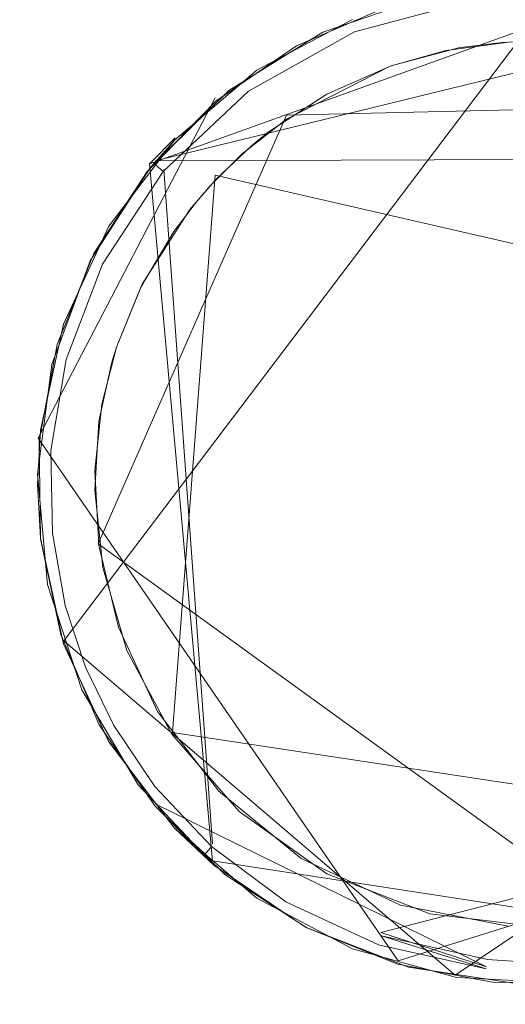
# Model space of a CAD drawing. Extents: x -199 to 199, y -199 to 199.
# Drawn here: x 113 to 115, y -39 to -36 of the extents above; entities that cross this region are included whole.
import ezdxf

# ---------------------------------------------------------------- set-up
doc = ezdxf.new("R2010")
doc.units = 0
doc.header["$LTSCALE"] = 500
doc.header["$MEASUREMENT"] = 0
for name, color, linetype in [('DWXOUTLINES', 7, 'Continuous'), ('KLUDI_GUMA', 7, 'Continuous'), ('KLUDI_ZLOTO', 7, 'Continuous')]:
    doc.layers.add(name, color=color, linetype=linetype)

msp = doc.modelspace()

# ---------------------------------------------------------------- linework, layer by layer
at = {"layer": 'DWXOUTLINES', "color": 0, "lineweight": 15}
for p, q in [((113.42, -37.94, -55.79), (115.17, -35.63, -55.79)), ((115.42, -35.66, -58.09), (113.72, -36.27, -58.09)), ((115.62, -35.8, -58.25), (113.74, -36.26, -58.13)), ((113.95, -36.04, -58.09), (113.33, -37.23, -58.09)), ((115.89, -36.06, -58.29), (114.2, -36.1, -58.29)), ((114.2, -36.1, -58.29), (113.54, -37.6, -58.29)), ((113.81, -36.18, -55.79), (113.72, -36.27, -58.09)), ((113.94, -38.71, -58.09), (113.72, -36.27, -58.09)), ((116.42, -36.25, -58.09), (113.74, -36.26, -58.13)), ((113.77, -36.29, -58.21), (113.94, -38.65, -58.21)), ((113.8, -38.26, -58.29), (113.95, -36.31, -58.29)), ((116.56, -36.91, -58.29), (113.95, -36.31, -58.29)), ((113.33, -37.23, -58.09), (114.59, -39.06, -58.09)), ((113.54, -37.6, -58.29), (115.35, -38.91, -58.29)), ((116.79, -37.76, -55.79), (114.79, -39.11, -55.79)), ((113.42, -37.94, -55.79), (114.79, -39.11, -55.79)), ((113.8, -38.26, -58.29), (116.04, -38.6, -58.29)), ((116.39, -38.48, -58.21), (114.53, -38.96, -58.25)), ((116.44, -38.48, -58.09), (114.59, -39.06, -58.09)), ((113.74, -38.51, -58.09), (114.9, -39.08, -58.21)), ((113.94, -38.71, -58.09), (113.81, -38.59, -55.79)), ((113.94, -38.71, -58.09), (115.77, -38.99, -58.09)), ((114.9, -39.08, -58.21), (114.53, -38.96, -58.25))]:
    msp.add_line(p, q, dxfattribs=at)
at = {"layer": 'KLUDI_GUMA', "lineweight": 15}
for points, invisible_edges in [([(114.843, -35.676, -58.185), (114.422, -35.773, -58.142), (114.841, -35.662, -58.142), (114.843, -35.676, -58.185)], 15), ([(114.422, -35.773, -58.142), (114.55, -35.722, -58.1), (114.841, -35.662, -58.142), (114.422, -35.773, -58.142)], 15), ([(114.43, -35.765, -55.8), (114.693, -35.684, -58.1), (114.327, -35.81, -58.1), (114.43, -35.765, -55.8)], 13), ([(114.422, -35.773, -58.142), (114.843, -35.676, -58.185), (114.428, -35.787, -58.185), (114.422, -35.773, -58.142)], 15), ([(114.843, -35.676, -58.185), (114.846, -35.7, -58.224), (114.428, -35.787, -58.185), (114.843, -35.676, -58.185)], 15), ([(114.55, -35.722, -58.1), (114.422, -35.773, -58.142), (114.235, -35.857, -58.1), (114.55, -35.722, -58.1)], 11), ([(114.428, -35.787, -58.185), (114.846, -35.7, -58.224), (114.437, -35.809, -58.224), (114.428, -35.787, -58.185)], 13), ([(114.846, -35.7, -58.224), (114.851, -35.734, -58.258), (114.437, -35.809, -58.224), (114.846, -35.7, -58.224)], 15), ([(115.253, -35.727, -58.258), (115.249, -35.767, -58.282), (114.851, -35.734, -58.258), (115.253, -35.727, -58.258)], 15), ([(114.096, -35.943, -55.8), (114.43, -35.765, -55.8), (114.327, -35.81, -58.1), (114.096, -35.943, -55.8)], 14), ([(114.45, -35.841, -58.258), (114.437, -35.809, -58.224), (114.851, -35.734, -58.258), (114.45, -35.841, -58.258)], 15), ([(114.856, -35.773, -58.282), (114.45, -35.841, -58.258), (114.851, -35.734, -58.258), (114.856, -35.773, -58.282)], 15), ([(114.856, -35.773, -58.282), (114.851, -35.734, -58.258), (115.249, -35.767, -58.282), (114.856, -35.773, -58.282)], 15), ([(114.235, -35.857, -58.1), (114.422, -35.773, -58.142), (114.044, -35.984, -58.142), (114.235, -35.857, -58.1)], 15), ([(114.422, -35.773, -58.142), (114.428, -35.787, -58.185), (114.044, -35.984, -58.142), (114.422, -35.773, -58.142)], 15), ([(114.044, -35.984, -58.142), (114.428, -35.787, -58.185), (114.053, -35.996, -58.185), (114.044, -35.984, -58.142)], 15), ([(114.428, -35.787, -58.185), (114.437, -35.809, -58.224), (114.053, -35.996, -58.185), (114.428, -35.787, -58.185)], 15), ([(114.465, -35.878, -58.282), (114.45, -35.841, -58.258), (114.856, -35.773, -58.282), (114.465, -35.878, -58.282)], 15), ([(114.862, -35.816, -58.296), (114.465, -35.878, -58.282), (114.856, -35.773, -58.282), (114.862, -35.816, -58.296)], 15), ([(115.244, -35.81, -58.296), (114.856, -35.773, -58.282), (115.249, -35.767, -58.282), (115.244, -35.81, -58.296)], 15), ([(114.862, -35.816, -58.296), (114.856, -35.773, -58.282), (115.244, -35.81, -58.296), (114.862, -35.816, -58.296)], 15), ([(114.096, -35.943, -55.8), (114.327, -35.81, -58.1), (113.998, -36.014, -58.1), (114.096, -35.943, -55.8)], 13), ([(114.067, -36.016, -58.224), (114.053, -35.996, -58.185), (114.437, -35.809, -58.224), (114.067, -36.016, -58.224)], 15), ([(114.45, -35.841, -58.258), (114.067, -36.016, -58.224), (114.437, -35.809, -58.224), (114.45, -35.841, -58.258)], 13), ([(114.465, -35.878, -58.282), (114.862, -35.816, -58.296), (114.481, -35.917, -58.296), (114.465, -35.878, -58.282)], 15), ([(114.862, -35.816, -58.296), (114.757, -35.874, -58.3), (114.481, -35.917, -58.296), (114.862, -35.816, -58.296)], 15), ([(114.757, -35.874, -58.3), (114.862, -35.816, -58.296), (114.986, -35.844, -58.3), (114.757, -35.874, -58.3)], 11), ([(114.986, -35.844, -58.3), (114.862, -35.816, -58.296), (115.244, -35.81, -58.296), (114.986, -35.844, -58.3)], 15), ([(114.235, -35.857, -58.1), (114.044, -35.984, -58.142), (113.952, -36.051, -58.1), (114.235, -35.857, -58.1)], 11), ([(114.087, -36.043, -58.258), (114.067, -36.016, -58.224), (114.45, -35.841, -58.258), (114.087, -36.043, -58.258)], 15), ([(114.465, -35.878, -58.282), (114.087, -36.043, -58.258), (114.45, -35.841, -58.258), (114.465, -35.878, -58.282)], 15), ([(114.341, -36.027, -58.3), (115.043, -35.841, -58.3), (116.613, -37.607, -58.3), (114.341, -36.027, -58.3)], 15), ([(114.341, -36.027, -58.3), (114.955, -35.846, -58.3), (115.043, -35.841, -58.3), (114.341, -36.027, -58.3)], 13), ([(114.341, -36.027, -58.3), (114.566, -35.928, -58.3), (114.955, -35.846, -58.3), (114.341, -36.027, -58.3)], 14), ([(114.566, -35.928, -58.3), (114.802, -35.865, -58.3), (114.955, -35.846, -58.3), (114.566, -35.928, -58.3)], 12), ([(114.087, -36.043, -58.258), (114.465, -35.878, -58.282), (114.111, -36.075, -58.282), (114.087, -36.043, -58.258)], 15), ([(114.111, -36.075, -58.282), (114.465, -35.878, -58.282), (114.481, -35.917, -58.296), (114.111, -36.075, -58.282)], 15), ([(114.757, -35.874, -58.3), (114.562, -35.929, -58.3), (114.481, -35.917, -58.296), (114.757, -35.874, -58.3)], 14), ([(114.136, -36.11, -58.296), (114.111, -36.075, -58.282), (114.481, -35.917, -58.296), (114.136, -36.11, -58.296)], 15), ([(114.199, -36.114, -58.3), (114.136, -36.11, -58.296), (114.481, -35.917, -58.296), (114.199, -36.114, -58.3)], 15), ([(114.562, -35.929, -58.3), (114.199, -36.114, -58.3), (114.481, -35.917, -58.296), (114.562, -35.929, -58.3)], 14), ([(113.807, -36.188, -55.8), (114.096, -35.943, -55.8), (113.998, -36.014, -58.1), (113.807, -36.188, -55.8)], 14), ([(113.952, -36.051, -58.1), (114.044, -35.984, -58.142), (113.738, -36.272, -58.142), (113.952, -36.051, -58.1)], 15), ([(114.044, -35.984, -58.142), (114.053, -35.996, -58.185), (113.738, -36.272, -58.142), (114.044, -35.984, -58.142)], 15), ([(113.749, -36.281, -58.185), (113.738, -36.272, -58.142), (114.053, -35.996, -58.185), (113.749, -36.281, -58.185)], 15), ([(114.067, -36.016, -58.224), (113.749, -36.281, -58.185), (114.053, -35.996, -58.185), (114.067, -36.016, -58.224)], 15), ([(113.543, -37.606, -58.3), (113.529, -37.344, -58.3), (114.341, -36.027, -58.3), (113.543, -37.606, -58.3)], 14), ([(113.529, -37.344, -58.3), (113.553, -37.112, -58.3), (114.341, -36.027, -58.3), (113.529, -37.344, -58.3)], 14), ([(113.611, -37.892, -58.3), (113.543, -37.606, -58.3), (114.341, -36.027, -58.3), (113.611, -37.892, -58.3)], 14), ([(114.341, -36.027, -58.3), (113.553, -37.112, -58.3), (113.604, -36.912, -58.3), (114.341, -36.027, -58.3)], 13), ([(113.884, -36.403, -58.3), (114.341, -36.027, -58.3), (113.604, -36.912, -58.3), (113.884, -36.403, -58.3)], 15), ([(113.748, -38.187, -58.3), (113.611, -37.892, -58.3), (114.341, -36.027, -58.3), (113.748, -38.187, -58.3)], 14), ([(113.807, -36.188, -55.8), (113.998, -36.014, -58.1), (113.722, -36.285, -58.1), (113.807, -36.188, -55.8)], 13), ([(113.962, -38.466, -58.3), (113.748, -38.187, -58.3), (114.341, -36.027, -58.3), (113.962, -38.466, -58.3)], 14), ([(113.768, -36.297, -58.224), (113.749, -36.281, -58.185), (114.067, -36.016, -58.224), (113.768, -36.297, -58.224)], 14), ([(114.087, -36.043, -58.258), (113.768, -36.297, -58.224), (114.067, -36.016, -58.224), (114.087, -36.043, -58.258)], 13), ([(113.954, -36.323, -58.3), (114.341, -36.027, -58.3), (113.884, -36.403, -58.3), (113.954, -36.323, -58.3)], 11), ([(113.954, -36.323, -58.3), (114.135, -36.16, -58.3), (114.341, -36.027, -58.3), (113.954, -36.323, -58.3)], 13), ([(113.962, -38.466, -58.3), (114.341, -36.027, -58.3), (116.613, -37.607, -58.3), (113.962, -38.466, -58.3)], 15), ([(113.952, -36.051, -58.1), (113.738, -36.272, -58.142), (113.712, -36.297, -58.1), (113.952, -36.051, -58.1)], 10), ([(113.768, -36.297, -58.224), (114.087, -36.043, -58.258), (113.794, -36.319, -58.258), (113.768, -36.297, -58.224)], 15), ([(114.087, -36.043, -58.258), (114.111, -36.075, -58.282), (113.794, -36.319, -58.258), (114.087, -36.043, -58.258)], 15), ([(113.794, -36.319, -58.258), (114.111, -36.075, -58.282), (113.825, -36.344, -58.282), (113.794, -36.319, -58.258)], 15), ([(114.111, -36.075, -58.282), (114.136, -36.11, -58.296), (113.825, -36.344, -58.282), (114.111, -36.075, -58.282)], 15), ([(113.858, -36.372, -58.296), (113.825, -36.344, -58.282), (114.136, -36.11, -58.296), (113.858, -36.372, -58.296)], 15), ([(114.044, -36.236, -58.3), (113.858, -36.372, -58.296), (114.136, -36.11, -58.296), (114.044, -36.236, -58.3)], 15), ([(114.044, -36.236, -58.3), (114.136, -36.11, -58.296), (114.199, -36.114, -58.3), (114.044, -36.236, -58.3)], 11), ([(114.078, -36.206, -58.3), (114.135, -36.16, -58.3), (113.954, -36.323, -58.3), (114.078, -36.206, -58.3)], 10), ([(113.578, -36.489, -55.8), (113.807, -36.188, -55.8), (113.722, -36.285, -58.1), (113.578, -36.489, -55.8)], 12), ([(113.933, -36.346, -58.3), (113.858, -36.372, -58.296), (114.044, -36.236, -58.3), (113.933, -36.346, -58.3)], 11), ([(113.712, -36.297, -58.1), (113.738, -36.272, -58.142), (113.52, -36.603, -58.142), (113.712, -36.297, -58.1)], 15), ([(113.738, -36.272, -58.142), (113.749, -36.281, -58.185), (113.52, -36.603, -58.142), (113.738, -36.272, -58.142)], 14), ([(113.749, -36.281, -58.185), (113.533, -36.61, -58.185), (113.52, -36.603, -58.142), (113.749, -36.281, -58.185)], 15), ([(113.768, -36.297, -58.224), (113.533, -36.61, -58.185), (113.749, -36.281, -58.185), (113.768, -36.297, -58.224)], 15), ([(113.578, -36.489, -55.8), (113.722, -36.285, -58.1), (113.512, -36.61, -58.1), (113.578, -36.489, -55.8)], 13), ([(113.525, -36.584, -58.1), (113.712, -36.297, -58.1), (113.52, -36.603, -58.142), (113.525, -36.584, -58.1)], 14), ([(113.533, -36.61, -58.185), (113.768, -36.297, -58.224), (113.555, -36.621, -58.224), (113.533, -36.61, -58.185)], 13), ([(113.768, -36.297, -58.224), (113.794, -36.319, -58.258), (113.555, -36.621, -58.224), (113.768, -36.297, -58.224)], 15), ([(113.555, -36.621, -58.224), (113.794, -36.319, -58.258), (113.585, -36.636, -58.258), (113.555, -36.621, -58.224)], 15), ([(113.794, -36.319, -58.258), (113.825, -36.344, -58.282), (113.585, -36.636, -58.258), (113.794, -36.319, -58.258)], 15), ([(113.621, -36.654, -58.282), (113.585, -36.636, -58.258), (113.825, -36.344, -58.282), (113.621, -36.654, -58.282)], 15), ([(113.858, -36.372, -58.296), (113.621, -36.654, -58.282), (113.825, -36.344, -58.282), (113.858, -36.372, -58.296)], 15), ([(113.933, -36.346, -58.3), (113.861, -36.43, -58.3), (113.858, -36.372, -58.296), (113.933, -36.346, -58.3)], 14), ([(113.621, -36.654, -58.282), (113.858, -36.372, -58.296), (113.659, -36.673, -58.296), (113.621, -36.654, -58.282)], 15), ([(113.858, -36.372, -58.296), (113.861, -36.43, -58.3), (113.659, -36.673, -58.296), (113.858, -36.372, -58.296)], 15), ([(113.805, -36.507, -58.3), (113.884, -36.403, -58.3), (113.604, -36.912, -58.3), (113.805, -36.507, -58.3)], 14), ([(113.861, -36.43, -58.3), (113.694, -36.691, -58.3), (113.659, -36.673, -58.296), (113.861, -36.43, -58.3)], 14), ([(113.419, -36.832, -55.8), (113.578, -36.489, -55.8), (113.512, -36.61, -58.1), (113.419, -36.832, -55.8)], 14), ([(113.689, -36.702, -58.3), (113.805, -36.507, -58.3), (113.604, -36.912, -58.3), (113.689, -36.702, -58.3)], 10), ([(113.397, -36.903, -58.1), (113.525, -36.584, -58.1), (113.52, -36.603, -58.142), (113.397, -36.903, -58.1)], 14), ([(113.419, -36.832, -55.8), (113.512, -36.61, -58.1), (113.378, -36.973, -58.1), (113.419, -36.832, -55.8)], 13), ([(113.533, -36.61, -58.185), (113.39, -36.945, -58.142), (113.52, -36.603, -58.142), (113.533, -36.61, -58.185)], 15), ([(113.39, -36.945, -58.142), (113.397, -36.903, -58.1), (113.52, -36.603, -58.142), (113.39, -36.945, -58.142)], 15), ([(113.39, -36.945, -58.142), (113.533, -36.61, -58.185), (113.404, -36.948, -58.185), (113.39, -36.945, -58.142)], 15), ([(113.533, -36.61, -58.185), (113.555, -36.621, -58.224), (113.404, -36.948, -58.185), (113.533, -36.61, -58.185)], 15), ([(113.404, -36.948, -58.185), (113.555, -36.621, -58.224), (113.428, -36.955, -58.224), (113.404, -36.948, -58.185)], 13), ([(113.555, -36.621, -58.224), (113.585, -36.636, -58.258), (113.428, -36.955, -58.224), (113.555, -36.621, -58.224)], 15), ([(113.461, -36.963, -58.258), (113.428, -36.955, -58.224), (113.585, -36.636, -58.258), (113.461, -36.963, -58.258)], 15), ([(113.621, -36.654, -58.282), (113.461, -36.963, -58.258), (113.585, -36.636, -58.258), (113.621, -36.654, -58.282)], 15), ([(113.499, -36.974, -58.282), (113.461, -36.963, -58.258), (113.621, -36.654, -58.282), (113.499, -36.974, -58.282)], 15), ([(113.499, -36.974, -58.282), (113.621, -36.654, -58.282), (113.659, -36.673, -58.296), (113.499, -36.974, -58.282)], 15), ([(113.541, -36.985, -58.296), (113.499, -36.974, -58.282), (113.659, -36.673, -58.296), (113.541, -36.985, -58.296)], 15), ([(113.604, -36.912, -58.3), (113.541, -36.985, -58.296), (113.659, -36.673, -58.296), (113.604, -36.912, -58.3)], 15), ([(113.694, -36.691, -58.3), (113.604, -36.912, -58.3), (113.659, -36.673, -58.296), (113.694, -36.691, -58.3)], 14), ([(113.419, -36.832, -55.8), (113.378, -36.973, -58.1), (113.338, -37.202, -55.8), (113.419, -36.832, -55.8)], 11), ([(113.397, -36.903, -58.1), (113.39, -36.945, -58.142), (113.334, -37.24, -58.1), (113.397, -36.903, -58.1)], 11), ([(113.588, -36.964, -58.3), (113.541, -36.985, -58.296), (113.604, -36.912, -58.3), (113.588, -36.964, -58.3)], 11), ([(113.334, -37.24, -58.1), (113.39, -36.945, -58.142), (113.336, -37.271, -58.142), (113.334, -37.24, -58.1)], 15), ([(113.39, -36.945, -58.142), (113.404, -36.948, -58.185), (113.336, -37.271, -58.142), (113.39, -36.945, -58.142)], 15), ([(113.336, -37.271, -58.142), (113.404, -36.948, -58.185), (113.351, -37.272, -58.185), (113.336, -37.271, -58.142)], 15), ([(113.404, -36.948, -58.185), (113.428, -36.955, -58.224), (113.351, -37.272, -58.185), (113.404, -36.948, -58.185)], 15), ([(113.375, -37.274, -58.224), (113.351, -37.272, -58.185), (113.428, -36.955, -58.224), (113.375, -37.274, -58.224)], 15), ([(113.461, -36.963, -58.258), (113.375, -37.274, -58.224), (113.428, -36.955, -58.224), (113.461, -36.963, -58.258)], 13), ([(113.409, -37.276, -58.258), (113.375, -37.274, -58.224), (113.461, -36.963, -58.258), (113.409, -37.276, -58.258)], 15), ([(113.499, -36.974, -58.282), (113.409, -37.276, -58.258), (113.461, -36.963, -58.258), (113.499, -36.974, -58.282)], 15), ([(113.588, -36.964, -58.3), (113.543, -37.172, -58.3), (113.541, -36.985, -58.296), (113.588, -36.964, -58.3)], 14), ([(113.338, -37.202, -55.8), (113.378, -36.973, -58.1), (113.328, -37.357, -58.1), (113.338, -37.202, -55.8)], 13), ([(113.499, -36.974, -58.282), (113.449, -37.279, -58.282), (113.409, -37.276, -58.258), (113.499, -36.974, -58.282)], 15), ([(113.499, -36.974, -58.282), (113.541, -36.985, -58.296), (113.449, -37.279, -58.282), (113.499, -36.974, -58.282)], 15), ([(113.449, -37.279, -58.282), (113.541, -36.985, -58.296), (113.492, -37.282, -58.296), (113.449, -37.279, -58.282)], 15), ([(113.543, -37.172, -58.3), (113.492, -37.282, -58.296), (113.541, -36.985, -58.296), (113.543, -37.172, -58.3)], 15), ([(113.543, -37.172, -58.3), (113.528, -37.413, -58.3), (113.492, -37.282, -58.296), (113.543, -37.172, -58.3)], 14), ([(113.328, -37.391, -55.8), (113.338, -37.202, -55.8), (113.328, -37.357, -58.1), (113.328, -37.391, -55.8)], 14), ([(113.334, -37.24, -58.1), (113.336, -37.271, -58.142), (113.338, -37.583, -58.1), (113.334, -37.24, -58.1)], 11), ([(113.338, -37.583, -58.1), (113.336, -37.271, -58.142), (113.341, -37.567, -58.142), (113.338, -37.583, -58.1)], 15), ([(113.336, -37.271, -58.142), (113.351, -37.272, -58.185), (113.341, -37.567, -58.142), (113.336, -37.271, -58.142)], 15), ([(113.355, -37.566, -58.185), (113.341, -37.567, -58.142), (113.351, -37.272, -58.185), (113.355, -37.566, -58.185)], 15), ([(113.375, -37.274, -58.224), (113.355, -37.566, -58.185), (113.351, -37.272, -58.185), (113.375, -37.274, -58.224)], 15), ([(113.38, -37.563, -58.224), (113.355, -37.566, -58.185), (113.375, -37.274, -58.224), (113.38, -37.563, -58.224)], 15), ([(113.409, -37.276, -58.258), (113.38, -37.563, -58.224), (113.375, -37.274, -58.224), (113.409, -37.276, -58.258)], 13), ([(113.409, -37.276, -58.258), (113.414, -37.56, -58.258), (113.38, -37.563, -58.224), (113.409, -37.276, -58.258)], 15), ([(113.409, -37.276, -58.258), (113.449, -37.279, -58.282), (113.414, -37.56, -58.258), (113.409, -37.276, -58.258)], 15), ([(113.414, -37.56, -58.258), (113.449, -37.279, -58.282), (113.453, -37.556, -58.282), (113.414, -37.56, -58.258)], 15), ([(113.449, -37.279, -58.282), (113.492, -37.282, -58.296), (113.453, -37.556, -58.282), (113.449, -37.279, -58.282)], 15), ([(113.453, -37.556, -58.282), (113.492, -37.282, -58.296), (113.496, -37.552, -58.296), (113.453, -37.556, -58.282)], 15), ([(113.528, -37.413, -58.3), (113.496, -37.552, -58.296), (113.492, -37.282, -58.296), (113.528, -37.413, -58.3)], 15), ([(113.363, -37.742, -58.1), (113.338, -37.58, -55.8), (113.328, -37.357, -58.1), (113.363, -37.742, -58.1)], 11), ([(113.338, -37.58, -55.8), (113.328, -37.391, -55.8), (113.328, -37.357, -58.1), (113.338, -37.58, -55.8)], 14), ([(113.528, -37.413, -58.3), (113.556, -37.683, -58.3), (113.496, -37.552, -58.296), (113.528, -37.413, -58.3)], 14), ([(113.414, -37.56, -58.258), (113.453, -37.556, -58.282), (113.458, -37.808, -58.258), (113.414, -37.56, -58.258)], 15), ([(113.453, -37.556, -58.282), (113.496, -37.552, -58.296), (113.497, -37.798, -58.282), (113.453, -37.556, -58.282)], 15), ([(113.458, -37.808, -58.258), (113.453, -37.556, -58.282), (113.497, -37.798, -58.282), (113.458, -37.808, -58.258)], 15), ([(113.556, -37.683, -58.3), (113.538, -37.787, -58.296), (113.496, -37.552, -58.296), (113.556, -37.683, -58.3)], 15), ([(113.497, -37.798, -58.282), (113.496, -37.552, -58.296), (113.538, -37.787, -58.296), (113.497, -37.798, -58.282)], 15), ([(113.338, -37.583, -58.1), (113.341, -37.567, -58.142), (113.387, -37.826, -58.142), (113.338, -37.583, -58.1)], 15), ([(113.363, -37.742, -58.1), (113.419, -37.95, -55.8), (113.338, -37.58, -55.8), (113.363, -37.742, -58.1)], 13), ([(113.409, -37.918, -58.1), (113.338, -37.583, -58.1), (113.387, -37.826, -58.142), (113.409, -37.918, -58.1)], 14), ([(113.355, -37.566, -58.185), (113.387, -37.826, -58.142), (113.341, -37.567, -58.142), (113.355, -37.566, -58.185)], 15), ([(113.38, -37.563, -58.224), (113.401, -37.822, -58.185), (113.355, -37.566, -58.185), (113.38, -37.563, -58.224)], 15), ([(113.401, -37.822, -58.185), (113.387, -37.826, -58.142), (113.355, -37.566, -58.185), (113.401, -37.822, -58.185)], 15), ([(113.38, -37.563, -58.224), (113.414, -37.56, -58.258), (113.425, -37.816, -58.224), (113.38, -37.563, -58.224)], 15), ([(113.38, -37.563, -58.224), (113.425, -37.816, -58.224), (113.401, -37.822, -58.185), (113.38, -37.563, -58.224)], 14), ([(113.425, -37.816, -58.224), (113.414, -37.56, -58.258), (113.458, -37.808, -58.258), (113.425, -37.816, -58.224)], 15), ([(114.251, -38.702, -58.3), (113.962, -38.466, -58.3), (116.613, -37.607, -58.3), (114.251, -38.702, -58.3)], 14), ([(114.599, -38.865, -58.3), (114.251, -38.702, -58.3), (116.613, -37.607, -58.3), (114.599, -38.865, -58.3)], 14), ([(114.976, -38.938, -58.3), (114.599, -38.865, -58.3), (116.613, -37.607, -58.3), (114.976, -38.938, -58.3)], 14), ([(113.556, -37.683, -58.3), (113.641, -37.973, -58.3), (113.538, -37.787, -58.296), (113.556, -37.683, -58.3)], 14), ([(113.363, -37.742, -58.1), (113.483, -38.111, -58.1), (113.419, -37.95, -55.8), (113.363, -37.742, -58.1)], 14), ([(113.458, -37.808, -58.258), (113.497, -37.798, -58.282), (113.527, -38.019, -58.258), (113.458, -37.808, -58.258)], 15), ([(113.497, -37.798, -58.282), (113.538, -37.787, -58.296), (113.565, -38.004, -58.282), (113.497, -37.798, -58.282)], 15), ([(113.527, -38.019, -58.258), (113.497, -37.798, -58.282), (113.565, -38.004, -58.282), (113.527, -38.019, -58.258)], 15), ([(113.641, -37.973, -58.3), (113.604, -37.988, -58.296), (113.538, -37.787, -58.296), (113.641, -37.973, -58.3)], 15), ([(113.565, -38.004, -58.282), (113.538, -37.787, -58.296), (113.604, -37.988, -58.296), (113.565, -38.004, -58.282)], 15), ([(113.401, -37.822, -58.185), (113.46, -38.047, -58.142), (113.387, -37.826, -58.142), (113.401, -37.822, -58.185)], 15), ([(113.409, -37.918, -58.1), (113.387, -37.826, -58.142), (113.46, -38.047, -58.142), (113.409, -37.918, -58.1)], 15), ([(113.473, -38.041, -58.185), (113.401, -37.822, -58.185), (113.425, -37.816, -58.224), (113.473, -38.041, -58.185)], 15), ([(113.473, -38.041, -58.185), (113.46, -38.047, -58.142), (113.401, -37.822, -58.185), (113.473, -38.041, -58.185)], 15), ([(113.425, -37.816, -58.224), (113.458, -37.808, -58.258), (113.496, -38.032, -58.224), (113.425, -37.816, -58.224)], 15), ([(113.473, -38.041, -58.185), (113.425, -37.816, -58.224), (113.496, -38.032, -58.224), (113.473, -38.041, -58.185)], 13), ([(113.496, -38.032, -58.224), (113.458, -37.808, -58.258), (113.527, -38.019, -58.258), (113.496, -38.032, -58.224)], 15), ([(113.544, -38.234, -58.1), (113.409, -37.918, -58.1), (113.46, -38.047, -58.142), (113.544, -38.234, -58.1)], 14), ([(113.483, -38.111, -58.1), (113.578, -38.293, -55.8), (113.419, -37.95, -55.8), (113.483, -38.111, -58.1)], 13), ([(113.527, -38.019, -58.258), (113.565, -38.004, -58.282), (113.625, -38.219, -58.258), (113.527, -38.019, -58.258)], 15), ([(113.565, -38.004, -58.282), (113.604, -37.988, -58.296), (113.659, -38.2, -58.282), (113.565, -38.004, -58.282)], 15), ([(113.625, -38.219, -58.258), (113.565, -38.004, -58.282), (113.659, -38.2, -58.282), (113.625, -38.219, -58.258)], 15), ([(113.641, -37.973, -58.3), (113.697, -38.178, -58.296), (113.604, -37.988, -58.296), (113.641, -37.973, -58.3)], 15), ([(113.697, -38.178, -58.296), (113.659, -38.2, -58.282), (113.604, -37.988, -58.296), (113.697, -38.178, -58.296)], 15), ([(113.798, -38.266, -58.3), (113.697, -38.178, -58.296), (113.641, -37.973, -58.3), (113.798, -38.266, -58.3)], 11), ([(113.473, -38.041, -58.185), (113.496, -38.032, -58.224), (113.574, -38.248, -58.185), (113.473, -38.041, -58.185)], 15), ([(113.496, -38.032, -58.224), (113.527, -38.019, -58.258), (113.595, -38.236, -58.224), (113.496, -38.032, -58.224)], 15), ([(113.574, -38.248, -58.185), (113.496, -38.032, -58.224), (113.595, -38.236, -58.224), (113.574, -38.248, -58.185)], 13), ([(113.595, -38.236, -58.224), (113.527, -38.019, -58.258), (113.625, -38.219, -58.258), (113.595, -38.236, -58.224)], 15), ([(113.473, -38.041, -58.185), (113.561, -38.255, -58.142), (113.46, -38.047, -58.142), (113.473, -38.041, -58.185)], 15), ([(113.544, -38.234, -58.1), (113.46, -38.047, -58.142), (113.561, -38.255, -58.142), (113.544, -38.234, -58.1)], 15), ([(113.561, -38.255, -58.142), (113.473, -38.041, -58.185), (113.574, -38.248, -58.185), (113.561, -38.255, -58.142)], 15), ([(113.483, -38.111, -58.1), (113.68, -38.444, -58.1), (113.578, -38.293, -55.8), (113.483, -38.111, -58.1)], 14), ([(113.697, -38.178, -58.296), (113.797, -38.403, -58.282), (113.659, -38.2, -58.282), (113.697, -38.178, -58.296)], 15), ([(113.798, -38.266, -58.3), (113.83, -38.377, -58.296), (113.697, -38.178, -58.296), (113.798, -38.266, -58.3)], 15), ([(113.83, -38.377, -58.296), (113.797, -38.403, -58.282), (113.697, -38.178, -58.296), (113.83, -38.377, -58.296)], 15), ([(113.625, -38.219, -58.258), (113.659, -38.2, -58.282), (113.765, -38.428, -58.258), (113.625, -38.219, -58.258)], 15), ([(113.797, -38.403, -58.282), (113.765, -38.428, -58.258), (113.659, -38.2, -58.282), (113.797, -38.403, -58.282)], 15), ([(113.544, -38.234, -58.1), (113.708, -38.473, -58.142), (113.738, -38.517, -58.1), (113.544, -38.234, -58.1)], 11), ([(113.544, -38.234, -58.1), (113.561, -38.255, -58.142), (113.708, -38.473, -58.142), (113.544, -38.234, -58.1)], 15), ([(113.574, -38.248, -58.185), (113.595, -38.236, -58.224), (113.72, -38.464, -58.185), (113.574, -38.248, -58.185)], 15), ([(113.595, -38.236, -58.224), (113.625, -38.219, -58.258), (113.739, -38.449, -58.224), (113.595, -38.236, -58.224)], 15), ([(113.72, -38.464, -58.185), (113.595, -38.236, -58.224), (113.739, -38.449, -58.224), (113.72, -38.464, -58.185)], 13), ([(113.739, -38.449, -58.224), (113.625, -38.219, -58.258), (113.765, -38.428, -58.258), (113.739, -38.449, -58.224)], 15), ([(113.561, -38.255, -58.142), (113.574, -38.248, -58.185), (113.708, -38.473, -58.142), (113.561, -38.255, -58.142)], 15), ([(113.708, -38.473, -58.142), (113.574, -38.248, -58.185), (113.72, -38.464, -58.185), (113.708, -38.473, -58.142)], 15), ([(114.034, -38.537, -58.3), (113.83, -38.377, -58.296), (113.798, -38.266, -58.3), (114.034, -38.537, -58.3)], 11), ([(113.68, -38.444, -58.1), (113.807, -38.595, -55.8), (113.578, -38.293, -55.8), (113.68, -38.444, -58.1)], 13), ([(113.83, -38.377, -58.296), (113.986, -38.605, -58.282), (113.797, -38.403, -58.282), (113.83, -38.377, -58.296)], 15), ([(114.034, -38.537, -58.3), (114.015, -38.573, -58.296), (113.83, -38.377, -58.296), (114.034, -38.537, -58.3)], 15), ([(114.015, -38.573, -58.296), (113.986, -38.605, -58.282), (113.83, -38.377, -58.296), (114.015, -38.573, -58.296)], 15), ([(113.797, -38.403, -58.282), (113.959, -38.635, -58.258), (113.765, -38.428, -58.258), (113.797, -38.403, -58.282)], 15), ([(113.986, -38.605, -58.282), (113.959, -38.635, -58.258), (113.797, -38.403, -58.282), (113.986, -38.605, -58.282)], 15), ([(113.68, -38.444, -58.1), (113.945, -38.725, -58.1), (113.807, -38.595, -55.8), (113.68, -38.444, -58.1)], 12), ([(113.72, -38.464, -58.185), (113.739, -38.449, -58.224), (113.92, -38.679, -58.185), (113.72, -38.464, -58.185)], 15), ([(113.739, -38.449, -58.224), (113.765, -38.428, -58.258), (113.937, -38.66, -58.224), (113.739, -38.449, -58.224)], 15), ([(113.92, -38.679, -58.185), (113.739, -38.449, -58.224), (113.937, -38.66, -58.224), (113.92, -38.679, -58.185)], 13), ([(113.959, -38.635, -58.258), (113.937, -38.66, -58.224), (113.765, -38.428, -58.258), (113.959, -38.635, -58.258)], 15), ([(113.708, -38.473, -58.142), (113.72, -38.464, -58.185), (113.911, -38.689, -58.142), (113.708, -38.473, -58.142)], 15), ([(113.738, -38.517, -58.1), (113.708, -38.473, -58.142), (113.911, -38.689, -58.142), (113.738, -38.517, -58.1)], 15), ([(113.911, -38.689, -58.142), (113.72, -38.464, -58.185), (113.92, -38.679, -58.185), (113.911, -38.689, -58.142)], 15), ([(113.738, -38.517, -58.1), (113.911, -38.689, -58.142), (113.983, -38.757, -58.1), (113.738, -38.517, -58.1)], 10), ([(114.034, -38.537, -58.3), (114.257, -38.753, -58.296), (114.015, -38.573, -58.296), (114.034, -38.537, -58.3)], 15), ([(114.034, -38.537, -58.3), (114.341, -38.755, -58.3), (114.257, -38.753, -58.296), (114.034, -38.537, -58.3)], 14), ([(114.015, -38.573, -58.296), (114.235, -38.79, -58.282), (113.986, -38.605, -58.282), (114.015, -38.573, -58.296)], 15), ([(114.235, -38.79, -58.282), (114.015, -38.573, -58.296), (114.257, -38.753, -58.296), (114.235, -38.79, -58.282)], 15), ([(113.945, -38.725, -58.1), (114.096, -38.84, -55.8), (113.807, -38.595, -55.8), (113.945, -38.725, -58.1)], 13), ([(113.986, -38.605, -58.282), (114.214, -38.824, -58.258), (113.959, -38.635, -58.258), (113.986, -38.605, -58.282)], 15), ([(114.235, -38.79, -58.282), (114.214, -38.824, -58.258), (113.986, -38.605, -58.282), (114.235, -38.79, -58.282)], 15), ([(113.92, -38.679, -58.185), (113.937, -38.66, -58.224), (114.184, -38.874, -58.185), (113.92, -38.679, -58.185)], 14), ([(113.959, -38.635, -58.258), (114.197, -38.853, -58.224), (113.937, -38.66, -58.224), (113.959, -38.635, -58.258)], 13), ([(114.197, -38.853, -58.224), (114.184, -38.874, -58.185), (113.937, -38.66, -58.224), (114.197, -38.853, -58.224)], 15), ([(114.214, -38.824, -58.258), (114.197, -38.853, -58.224), (113.959, -38.635, -58.258), (114.214, -38.824, -58.258)], 15), ([(113.911, -38.689, -58.142), (113.92, -38.679, -58.185), (114.177, -38.886, -58.142), (113.911, -38.689, -58.142)], 14), ([(113.983, -38.757, -58.1), (113.911, -38.689, -58.142), (114.177, -38.886, -58.142), (113.983, -38.757, -58.1)], 15), ([(114.177, -38.886, -58.142), (113.92, -38.679, -58.185), (114.184, -38.874, -58.185), (114.177, -38.886, -58.142)], 15), ([(113.945, -38.725, -58.1), (114.266, -38.942, -58.1), (114.096, -38.84, -55.8), (113.945, -38.725, -58.1)], 14), ([(113.983, -38.757, -58.1), (114.177, -38.886, -58.142), (114.271, -38.944, -58.1), (113.983, -38.757, -58.1)], 11), ([(114.235, -38.79, -58.282), (114.257, -38.753, -58.296), (114.545, -38.934, -58.282), (114.235, -38.79, -58.282)], 15), ([(114.341, -38.755, -58.3), (114.559, -38.894, -58.296), (114.257, -38.753, -58.296), (114.341, -38.755, -58.3)], 15), ([(114.545, -38.934, -58.282), (114.257, -38.753, -58.296), (114.559, -38.894, -58.296), (114.545, -38.934, -58.282)], 15), ([(114.341, -38.755, -58.3), (114.701, -38.895, -58.3), (114.559, -38.894, -58.296), (114.341, -38.755, -58.3)], 14), ([(114.235, -38.79, -58.282), (114.532, -38.972, -58.258), (114.214, -38.824, -58.258), (114.235, -38.79, -58.282)], 15), ([(114.532, -38.972, -58.258), (114.235, -38.79, -58.282), (114.545, -38.934, -58.282), (114.532, -38.972, -58.258)], 15), ([(114.214, -38.824, -58.258), (114.521, -39.004, -58.224), (114.197, -38.853, -58.224), (114.214, -38.824, -58.258)], 13), ([(114.532, -38.972, -58.258), (114.521, -39.004, -58.224), (114.214, -38.824, -58.258), (114.532, -38.972, -58.258)], 15), ([(114.266, -38.942, -58.1), (114.43, -39.017, -55.8), (114.096, -38.84, -55.8), (114.266, -38.942, -58.1)], 13), ([(114.197, -38.853, -58.224), (114.513, -39.027, -58.185), (114.184, -38.874, -58.185), (114.197, -38.853, -58.224)], 15), ([(114.521, -39.004, -58.224), (114.513, -39.027, -58.185), (114.197, -38.853, -58.224), (114.521, -39.004, -58.224)], 15), ([(114.177, -38.886, -58.142), (114.184, -38.874, -58.185), (114.508, -39.041, -58.142), (114.177, -38.886, -58.142)], 15), ([(114.271, -38.944, -58.1), (114.177, -38.886, -58.142), (114.508, -39.041, -58.142), (114.271, -38.944, -58.1)], 15), ([(114.513, -39.027, -58.185), (114.508, -39.041, -58.142), (114.184, -38.874, -58.185), (114.513, -39.027, -58.185)], 15), ([(114.545, -38.934, -58.282), (114.559, -38.894, -58.296), (114.907, -39.015, -58.282), (114.545, -38.934, -58.282)], 15), ([(114.701, -38.895, -58.3), (114.911, -38.972, -58.296), (114.559, -38.894, -58.296), (114.701, -38.895, -58.3)], 15), ([(114.911, -38.972, -58.296), (114.907, -39.015, -58.282), (114.559, -38.894, -58.296), (114.911, -38.972, -58.296)], 15), ([(114.701, -38.895, -58.3), (115.081, -38.941, -58.3), (114.911, -38.972, -58.296), (114.701, -38.895, -58.3)], 14), ([(114.532, -38.972, -58.258), (114.545, -38.934, -58.282), (114.903, -39.055, -58.258), (114.532, -38.972, -58.258)], 15), ([(114.903, -39.055, -58.258), (114.545, -38.934, -58.282), (114.907, -39.015, -58.282), (114.903, -39.055, -58.258)], 15), ([(114.266, -38.942, -58.1), (114.627, -39.082, -58.1), (114.43, -39.017, -55.8), (114.266, -38.942, -58.1)], 14), ([(114.271, -38.944, -58.1), (114.508, -39.041, -58.142), (114.589, -39.071, -58.1), (114.271, -38.944, -58.1)], 11), ([(115.081, -38.941, -58.3), (115.294, -38.966, -58.296), (114.911, -38.972, -58.296), (115.081, -38.941, -58.3)], 15), ([(115.294, -38.966, -58.296), (115.3, -39.009, -58.282), (114.911, -38.972, -58.296), (115.294, -38.966, -58.296)], 15), ([(114.521, -39.004, -58.224), (114.896, -39.113, -58.185), (114.513, -39.027, -58.185), (114.521, -39.004, -58.224)], 15), ([(114.532, -38.972, -58.258), (114.899, -39.088, -58.224), (114.521, -39.004, -58.224), (114.532, -38.972, -58.258)], 12), ([(114.899, -39.088, -58.224), (114.896, -39.113, -58.185), (114.521, -39.004, -58.224), (114.899, -39.088, -58.224)], 15), ([(114.899, -39.088, -58.224), (114.532, -38.972, -58.258), (114.903, -39.055, -58.258), (114.899, -39.088, -58.224)], 13), ([(114.911, -38.972, -58.296), (115.3, -39.009, -58.282), (114.907, -39.015, -58.282), (114.911, -38.972, -58.296)], 15), ([(114.627, -39.082, -58.1), (114.795, -39.118, -55.8), (114.43, -39.017, -55.8), (114.627, -39.082, -58.1)], 13), ([(114.508, -39.041, -58.142), (114.513, -39.027, -58.185), (114.895, -39.127, -58.142), (114.508, -39.041, -58.142)], 15), ([(114.513, -39.027, -58.185), (114.896, -39.113, -58.185), (114.895, -39.127, -58.142), (114.513, -39.027, -58.185)], 15), ([(114.903, -39.055, -58.258), (114.907, -39.015, -58.282), (115.305, -39.048, -58.258), (114.903, -39.055, -58.258)], 15), ([(115.3, -39.009, -58.282), (115.305, -39.048, -58.258), (114.907, -39.015, -58.282), (115.3, -39.009, -58.282)], 15), ([(114.589, -39.071, -58.1), (114.508, -39.041, -58.142), (114.895, -39.127, -58.142), (114.589, -39.071, -58.1)], 15), ([(114.927, -39.135, -58.1), (114.589, -39.071, -58.1), (114.895, -39.127, -58.142), (114.927, -39.135, -58.1)], 14), ([(114.899, -39.088, -58.224), (114.903, -39.055, -58.258), (115.31, -39.082, -58.224), (114.899, -39.088, -58.224)], 15), ([(115.31, -39.082, -58.224), (114.903, -39.055, -58.258), (115.305, -39.048, -58.258), (115.31, -39.082, -58.224)], 14), ([(114.627, -39.082, -58.1), (115.01, -39.14, -58.1), (114.795, -39.118, -55.8), (114.627, -39.082, -58.1)], 14), ([(114.899, -39.088, -58.224), (115.313, -39.106, -58.185), (114.896, -39.113, -58.185), (114.899, -39.088, -58.224)], 15), ([(115.313, -39.106, -58.185), (115.315, -39.12, -58.142), (114.896, -39.113, -58.185), (115.313, -39.106, -58.185)], 15), ([(115.313, -39.106, -58.185), (114.899, -39.088, -58.224), (115.31, -39.082, -58.224), (115.313, -39.106, -58.185)], 15), ([(114.795, -39.118, -55.8), (115.01, -39.14, -58.1), (115.173, -39.138, -55.8), (114.795, -39.118, -55.8)], 11), ([(114.896, -39.113, -58.185), (115.315, -39.12, -58.142), (114.895, -39.127, -58.142), (114.896, -39.113, -58.185)], 15), ([(115.315, -39.12, -58.142), (115.27, -39.131, -58.1), (114.895, -39.127, -58.142), (115.315, -39.12, -58.142)], 15), ([(115.27, -39.131, -58.1), (114.927, -39.135, -58.1), (114.895, -39.127, -58.142), (115.27, -39.131, -58.1)], 14)]:
    msp.add_3dface(points, dxfattribs=dict(at, invisible_edges=invisible_edges))
at = {"layer": 'KLUDI_ZLOTO', "lineweight": 15, "invisible_edges": 15}
for points in [[(0, 0, -55.8), (120.934, -25.705, -55.8), (141.36, -45.93, -55.8), (112.947, -50.287, -55.8)], [(0, 0, -55.8), (112.947, -50.287, -55.8), (128.721, -74.317, -55.8), (100.024, -72.671, -55.8)], [(0, 0, -47.8), (100.024, -72.671, -47.8), (128.721, -74.317, -47.8), (112.947, -50.287, -47.8)], [(0, 0, -47.8), (112.947, -50.287, -47.8), (141.36, -45.931, -47.8), (120.934, -25.705, -47.8)]]:
    msp.add_3dface(points, dxfattribs=at)

doc.saveas('drawing.dxf')
